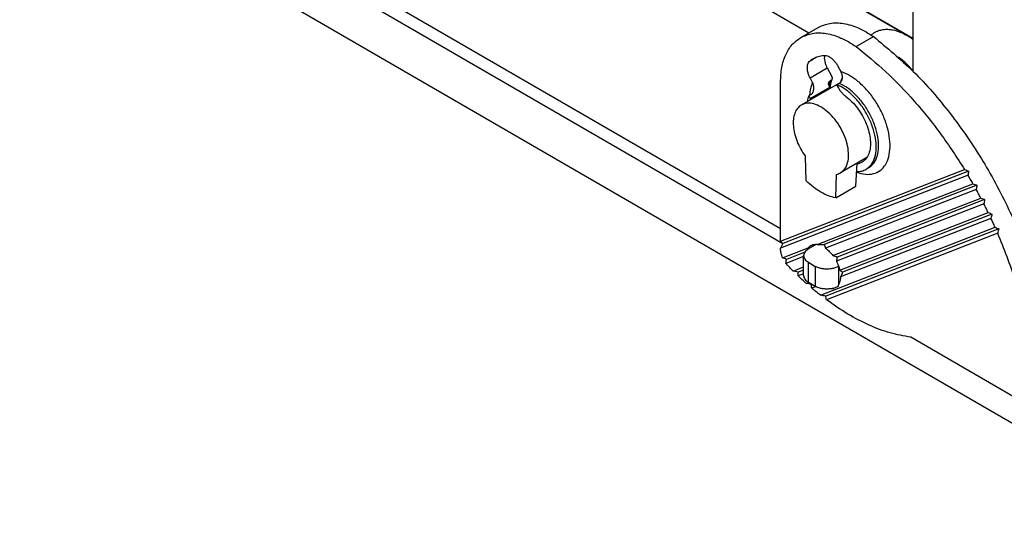
# Model space of a CAD drawing. Units: millimetres. Extents: x -297 to 0, y -484 to -274.
# Drawn here: x -70 to -40, y -356 to -340 of the extents above; entities that cross this region are included whole.
import ezdxf

# ---------------------------------------------------------------- set-up
doc = ezdxf.new("R2010")
doc.units = ezdxf.units.MM

msp = doc.modelspace()

# ---------------------------------------------------------------- linework, layer by layer
at = {"color": 2, "linetype": 'Continuous'}
for p, q in [((-42.425, -340.28), (-61.317, -329.346)), ((-42.425, -340.29), (-61.317, -329.356)), ((-58.171, -332.836), (-45.609, -340.106)), ((-69.814, -334.45), (-33.221, -355.629)), ((-46.479, -346.119), (-58.677, -339.059)), ((-58.884, -339.349), (-46.412, -346.567)), ((-42.425, -339.167), (-42.425, -341.279)), ((-45.861, -340.252), (-45.33, -339.945)), ((-44.16, -340.527), (-43.629, -340.22)), ((-45.574, -340.962), (-45.388, -340.854)), ((-45.575, -341.486), (-45.045, -341.179)), ((-45.045, -341.179), (-44.917, -341.429)), ((-44.708, -341.149), (-44.632, -341.298)), ((-45.499, -341.635), (-45.575, -341.486)), ((-44.645, -341.628), (-44.591, -341.496)), ((-46.479, -346.494), (-46.479, -341.621)), ((-44.642, -341.626), (-45.843, -342.321)), ((-45.571, -342.12), (-44.97, -341.772)), ((-44.987, -341.739), (-44.97, -341.772)), ((-44.935, -341.572), (-44.97, -341.593)), ((-44.678, -341.656), (-44.749, -341.697)), ((-44.705, -341.783), (-44.749, -341.697)), ((-45.545, -341.993), (-45.616, -342.034)), ((-45.616, -342.034), (-45.571, -342.12)), ((-45.697, -344.641), (-45.719, -343.893)), ((-43.83, -343.929), (-44.641, -344.399)), ((-44.172, -344.812), (-44.129, -344.103)), ((-46.479, -346.494), (-40.834, -344.299)), ((-40.73, -344.471), (-46.479, -346.707)), ((-40.711, -344.344), (-46.409, -346.56)), ((-44.787, -345.168), (-44.765, -344.445)), ((-43.783, -344.249), (-43.854, -344.29)), ((-45.357, -346.59), (-40.578, -344.732)), ((-40.458, -344.778), (-45.138, -346.598)), ((-44.787, -345.168), (-44.172, -344.812)), ((-40.48, -344.906), (-45.102, -346.704)), ((-44.875, -346.935), (-40.337, -345.17)), ((-40.245, -345.347), (-44.768, -347.106)), ((-40.22, -345.218), (-44.747, -346.978)), ((-44.664, -347.385), (-40.111, -345.615)), ((-39.997, -345.663), (-44.576, -347.444)), ((-40.025, -345.794), (-44.641, -347.589)), ((-45.257, -348.148), (-39.9, -346.065)), ((-39.789, -346.115), (-45.095, -348.178)), ((-39.82, -346.246), (-45.073, -348.289)), ((-46.479, -346.494), (-46.409, -346.56)), ((-46.409, -346.56), (-46.479, -346.707)), ((-45.376, -346.588), (-45.625, -346.732)), ((-46.479, -346.734), (-46.479, -346.707)), ((-46.416, -347.002), (-45.628, -346.696)), ((-45.737, -346.831), (-46.3, -347.05)), ((-45.771, -347.548), (-45.771, -346.937)), ((-45.771, -346.964), (-46.313, -347.175)), ((-45.625, -347.753), (-45.625, -347.141)), ((-45.625, -347.141), (-45.413, -347.264)), ((-45.413, -347.264), (-45.413, -347.876)), ((-44.706, -347.264), (-44.701, -347.261)), ((-44.706, -347.264), (-44.706, -347.833)), ((-46.092, -347.408), (-45.771, -347.284)), ((-45.771, -347.377), (-45.944, -347.444)), ((-45.771, -347.497), (-45.936, -347.56)), ((-45.692, -347.785), (-45.619, -347.756)), ((-45.625, -347.753), (-45.413, -347.876)), ((-45.522, -347.812), (-45.537, -347.818)), ((-44.706, -347.876), (-44.706, -347.833)), ((-45.398, -347.884), (-45.523, -347.932)), ((-36.403, -352.957), (-42.487, -349.436))]:
    msp.add_line(p, q, dxfattribs=at)
for points, knots in [([(-35.063, -341.205), (-35.445, -340.584), (-36.205, -339.347), (-37.496, -337.616), (-38.873, -336.01), (-40.328, -334.564), (-41.828, -333.28), (-42.897, -332.565), (-43.417, -332.217)], [0, 0, 0, 0, 2.187664, 4.351806, 6.471596, 8.52758, 10.502408, 12.381626, 12.381626, 12.381626, 12.381626]), ([(-35.593, -341.512), (-35.975, -340.891), (-36.735, -339.654), (-38.027, -337.923), (-39.403, -336.317), (-40.858, -334.871), (-42.358, -333.587), (-43.427, -332.872), (-43.948, -332.524)], [0, 0, 0, 0, 2.187664, 4.351806, 6.471596, 8.52758, 10.502408, 12.381626, 12.381626, 12.381626, 12.381626]), ([(-45.33, -339.945), (-45.211, -339.893), (-44.963, -339.786), (-44.526, -339.809), (-44.068, -339.948), (-43.781, -340.126), (-43.629, -340.22)], [0, 0, 0, 0, 0.384781, 0.80321, 1.276471, 1.810702, 1.810702, 1.810702, 1.810702]), ([(-42.425, -340.308), (-42.452, -340.289), (-42.506, -340.252), (-42.618, -340.184), (-42.76, -340.111), (-42.932, -340.048), (-43.101, -340.013), (-43.262, -340.005), (-43.415, -340.026), (-43.536, -340.07), (-43.629, -340.121), (-43.675, -340.157), (-43.698, -340.175)], [0, 0, 0, 0, 0.099646, 0.196793, 0.392611, 0.575813, 0.746812, 0.906939, 1.058543, 1.20493, 1.291248, 1.377939, 1.377939, 1.377939, 1.377939]), ([(-46.479, -341.621), (-46.472, -341.469), (-46.46, -341.181), (-46.338, -340.787), (-46.147, -340.459), (-45.954, -340.319), (-45.861, -340.252)], [0, 0, 0, 0, 0.454505, 0.86108, 1.226782, 1.568339, 1.568339, 1.568339, 1.568339]), ([(-45.861, -340.252), (-45.742, -340.2), (-45.493, -340.093), (-45.056, -340.116), (-44.598, -340.255), (-44.311, -340.433), (-44.16, -340.527)], [0, 0, 0, 0, 0.384781, 0.80321, 1.276471, 1.810702, 1.810702, 1.810702, 1.810702]), ([(-43.629, -340.22), (-43.213, -340.568), (-42.356, -341.282), (-41.242, -342.58), (-40.242, -344.026), (-39.414, -345.587), (-38.763, -347.195), (-38.509, -348.304), (-38.385, -348.845)], [0, 0, 0, 0, 1.623593, 3.340723, 5.111129, 6.890247, 8.632833, 10.296537, 10.296537, 10.296537, 10.296537]), ([(-44.16, -340.527), (-43.851, -340.779), (-43.218, -341.294), (-42.358, -342.2), (-41.545, -343.199), (-41.072, -343.93), (-40.834, -344.299)], [0, 0, 0, 0, 1.194432, 2.445548, 3.737944, 5.054315, 5.054315, 5.054315, 5.054315]), ([(-45.574, -340.962), (-45.56, -340.951), (-45.531, -340.929), (-45.5, -340.91), (-45.485, -340.901)], [0, 0, 0, 0, 0.0541552, 0.1081237, 0.1081237, 0.1081237, 0.1081237]), ([(-45.485, -340.901), (-45.434, -340.875), (-45.33, -340.823), (-45.215, -340.807), (-45.157, -340.799)], [0, 0, 0, 0, 0.1701751, 0.3459617, 0.3459617, 0.3459617, 0.3459617]), ([(-45.157, -340.799), (-45.131, -340.8), (-45.077, -340.801), (-44.995, -340.835), (-44.914, -340.888), (-44.836, -340.961), (-44.765, -341.048), (-44.727, -341.115), (-44.708, -341.149)], [0, 0, 0, 0, 0.075662, 0.16207, 0.2597278, 0.3669422, 0.4806177, 0.596868, 0.596868, 0.596868, 0.596868]), ([(-45.045, -341.179), (-45.06, -341.147), (-45.09, -341.082), (-45.117, -340.983), (-45.131, -340.888), (-45.124, -340.828), (-45.121, -340.799)], [0, 0, 0, 0, 0.108365, 0.2119241, 0.3078049, 0.394065, 0.394065, 0.394065, 0.394065]), ([(-42.425, -341.269), (-42.451, -341.237), (-42.503, -341.174), (-42.604, -341.068), (-42.725, -340.955), (-42.827, -340.883), (-42.877, -340.848)], [0, 0, 0, 0, 0.1236604, 0.2449333, 0.4376169, 0.6201261, 0.6201261, 0.6201261, 0.6201261]), ([(-45.575, -341.486), (-45.591, -341.452), (-45.623, -341.384), (-45.65, -341.279), (-45.661, -341.18), (-45.652, -341.091), (-45.626, -341.014), (-45.591, -340.978), (-45.574, -340.962)], [0, 0, 0, 0, 0.1146496, 0.2237012, 0.3238237, 0.4129301, 0.490926, 0.5605752, 0.5605752, 0.5605752, 0.5605752]), ([(-44.917, -341.429), (-44.915, -341.433), (-44.911, -341.442), (-44.906, -341.456), (-44.902, -341.469), (-44.9, -341.483), (-44.899, -341.496), (-44.9, -341.508), (-44.901, -341.52), (-44.904, -341.529), (-44.905, -341.534), (-44.906, -341.535), (-44.906, -341.536)], [0, 0, 0, 0, 0.0141991, 0.0283658, 0.0440851, 0.0564395, 0.0708204, 0.08207, 0.0932757, 0.1066549, 0.1084575, 0.1102481, 0.1102481, 0.1102481, 0.1102481]), ([(-44.632, -341.298), (-44.628, -341.307), (-44.62, -341.322), (-44.611, -341.347), (-44.603, -341.372), (-44.597, -341.396), (-44.593, -341.422), (-44.59, -341.447), (-44.589, -341.473), (-44.591, -341.5), (-44.594, -341.525), (-44.6, -341.549), (-44.608, -341.571), (-44.621, -341.599), (-44.642, -341.63), (-44.666, -341.647), (-44.678, -341.656)], [0, 0, 0, 0, 0.0285081, 0.052815, 0.0792093, 0.1053883, 0.1293244, 0.157324, 0.1808546, 0.2082219, 0.2354828, 0.2575018, 0.2815927, 0.3048725, 0.3502915, 0.3934752, 0.3934752, 0.3934752, 0.3934752]), ([(-44.146, -344.377), (-44.057, -344.405), (-43.889, -344.456), (-43.632, -344.44), (-43.411, -344.336), (-43.247, -344.148), (-43.147, -343.896), (-43.11, -343.595), (-43.137, -343.258), (-43.225, -342.902), (-43.369, -342.543), (-43.563, -342.199), (-43.797, -341.887), (-44.059, -341.625), (-44.335, -341.418), (-44.537, -341.337), (-44.632, -341.298)], [0, 0, 0, 0, 0.277785, 0.523614, 0.753719, 0.990875, 1.254773, 1.55545, 1.893519, 2.262858, 2.653043, 3.051232, 3.443725, 3.817427, 4.161384, 4.468588, 4.468588, 4.468588, 4.468588]), ([(-45.499, -341.635), (-45.522, -341.694), (-45.57, -341.818), (-45.584, -341.951), (-45.591, -342.02)], [0, 0, 0, 0, 0.1895335, 0.3971785, 0.3971785, 0.3971785, 0.3971785]), ([(-45.471, -341.899), (-45.466, -341.878), (-45.455, -341.835), (-45.456, -341.78), (-45.463, -341.735), (-45.471, -341.702), (-45.483, -341.668), (-45.493, -341.647), (-45.499, -341.635)], [0, 0, 0, 0, 0.0638091, 0.1324769, 0.1629729, 0.2016376, 0.2328513, 0.2715767, 0.2715767, 0.2715767, 0.2715767]), ([(-44.987, -341.739), (-44.99, -341.734), (-44.994, -341.725), (-44.999, -341.712), (-45.002, -341.698), (-45.005, -341.68), (-45.006, -341.659), (-45.003, -341.641), (-45.001, -341.632), (-45, -341.631), (-45, -341.63)], [0, 0, 0, 0, 0.0159035, 0.0286882, 0.0430764, 0.057167, 0.0833841, 0.1076248, 0.1096818, 0.1117221, 0.1117221, 0.1117221, 0.1117221]), ([(-44.97, -341.593), (-44.976, -341.61), (-44.988, -341.646), (-44.997, -341.682), (-45.002, -341.7)], [0, 0, 0, 0, 0.0551882, 0.1120502, 0.1120502, 0.1120502, 0.1120502]), ([(-45, -341.63), (-44.999, -341.627), (-44.996, -341.619), (-44.989, -341.608), (-44.98, -341.599), (-44.973, -341.595), (-44.97, -341.593)], [0, 0, 0, 0, 0.0112964, 0.02505732, 0.03859185, 0.04878375, 0.04878375, 0.04878375, 0.04878375]), ([(-44.935, -341.572), (-44.945, -341.601), (-44.964, -341.66), (-44.975, -341.722), (-44.98, -341.753)], [0, 0, 0, 0, 0.0909328, 0.1864087, 0.1864087, 0.1864087, 0.1864087]), ([(-44.97, -341.772), (-44.969, -341.776), (-44.965, -341.782), (-44.962, -341.789), (-44.96, -341.793)], [0, 0, 0, 0, 0.01146173, 0.02290374, 0.02290374, 0.02290374, 0.02290374]), ([(-44.906, -341.536), (-44.914, -341.558), (-44.928, -341.601), (-44.943, -341.664), (-44.954, -341.728), (-44.958, -341.77), (-44.96, -341.792)], [0, 0, 0, 0, 0.0706826, 0.1359628, 0.1949787, 0.2630679, 0.2630679, 0.2630679, 0.2630679]), ([(-44.96, -341.793), (-44.959, -341.795), (-44.957, -341.8), (-44.955, -341.804), (-44.954, -341.807)], [0, 0, 0, 0, 0.00759934, 0.01533234, 0.01533234, 0.01533234, 0.01533234]), ([(-44.906, -341.536), (-44.907, -341.539), (-44.91, -341.547), (-44.917, -341.556), (-44.925, -341.566), (-44.932, -341.57), (-44.935, -341.572)], [0, 0, 0, 0, 0.01108347, 0.02449718, 0.03487325, 0.04772964, 0.04772964, 0.04772964, 0.04772964]), ([(-43.854, -344.29), (-43.796, -344.245), (-43.673, -344.15), (-43.573, -343.915), (-43.534, -343.638), (-43.561, -343.322), (-43.649, -342.988), (-43.794, -342.654), (-43.987, -342.34), (-44.218, -342.066), (-44.468, -341.841), (-44.659, -341.743), (-44.749, -341.697)], [0, 0, 0, 0, 0.218112, 0.459931, 0.738562, 1.055413, 1.40359, 1.771112, 2.143356, 2.505103, 2.842485, 3.145146, 3.145146, 3.145146, 3.145146]), ([(-44.483, -342.053), (-44.504, -342.036), (-44.549, -342), (-44.607, -341.935), (-44.661, -341.863), (-44.69, -341.81), (-44.705, -341.783)], [0, 0, 0, 0, 0.0827068, 0.1701901, 0.260695, 0.3522499, 0.3522499, 0.3522499, 0.3522499]), ([(-43.783, -344.249), (-43.725, -344.204), (-43.602, -344.109), (-43.502, -343.874), (-43.463, -343.597), (-43.49, -343.281), (-43.579, -342.947), (-43.724, -342.613), (-43.917, -342.299), (-44.147, -342.025), (-44.398, -341.8), (-44.588, -341.702), (-44.678, -341.656)], [0, 0, 0, 0, 0.218112, 0.459931, 0.738562, 1.055413, 1.40359, 1.771112, 2.143356, 2.505103, 2.842485, 3.145146, 3.145146, 3.145146, 3.145146]), ([(-45.616, -342.034), (-45.624, -342.062), (-45.642, -342.121), (-45.651, -342.182), (-45.656, -342.213)], [0, 0, 0, 0, 0.0897179, 0.1839408, 0.1839408, 0.1839408, 0.1839408]), ([(-45.571, -342.12), (-45.568, -342.126), (-45.563, -342.137), (-45.557, -342.149), (-45.555, -342.154)], [0, 0, 0, 0, 0.01912816, 0.03819388, 0.03819388, 0.03819388, 0.03819388]), ([(-45.545, -341.993), (-45.537, -341.987), (-45.52, -341.976), (-45.5, -341.954), (-45.483, -341.928), (-45.475, -341.909), (-45.471, -341.899)], [0, 0, 0, 0, 0.0291911, 0.0592125, 0.0897842, 0.1217783, 0.1217783, 0.1217783, 0.1217783]), ([(-44.483, -342.053), (-44.418, -342.106), (-44.284, -342.216), (-44.113, -342.421), (-43.964, -342.649), (-43.846, -342.895), (-43.763, -343.145), (-43.72, -343.388), (-43.719, -343.613), (-43.762, -343.809), (-43.845, -343.973), (-43.936, -344.041), (-43.979, -344.073)], [0, 0, 0, 0, 0.251339, 0.518832, 0.794404, 1.069155, 1.334264, 1.581914, 1.806322, 2.005033, 2.180568, 2.341851, 2.341851, 2.341851, 2.341851]), ([(-45.843, -342.321), (-45.884, -342.352), (-45.971, -342.417), (-46.051, -342.572), (-46.092, -342.758), (-46.092, -342.972), (-46.053, -343.203), (-45.976, -343.44), (-45.866, -343.675), (-45.768, -343.82), (-45.719, -343.893)], [0, 0, 0, 0, 0.153479, 0.320313, 0.508931, 0.721805, 0.956754, 1.208461, 1.469676, 1.732177, 1.732177, 1.732177, 1.732177]), ([(-44.641, -344.399), (-44.592, -344.36), (-44.488, -344.279), (-44.409, -344.076), (-44.384, -343.838), (-44.416, -343.569), (-44.502, -343.287), (-44.636, -343.009), (-44.81, -342.755), (-45.012, -342.54), (-45.229, -342.378), (-45.448, -342.281), (-45.663, -342.249), (-45.785, -342.298), (-45.843, -342.321)], [0, 0, 0, 0, 0.183702, 0.389184, 0.627733, 0.899502, 1.197061, 1.508537, 1.820014, 2.117572, 2.389341, 2.62789, 2.833372, 3.017074, 3.017074, 3.017074, 3.017074]), ([(-43.979, -344.073), (-44.003, -344.086), (-44.051, -344.11), (-44.104, -344.121), (-44.131, -344.126)], [0, 0, 0, 0, 0.07964, 0.1611682, 0.1611682, 0.1611682, 0.1611682]), ([(-44.765, -344.445), (-44.743, -344.44), (-44.7, -344.429), (-44.66, -344.409), (-44.641, -344.399)], [0, 0, 0, 0, 0.0669711, 0.1327765, 0.1327765, 0.1327765, 0.1327765]), ([(-44.145, -344.36), (-44.093, -344.358), (-43.991, -344.355), (-43.899, -344.311), (-43.854, -344.29)], [0, 0, 0, 0, 0.1550443, 0.3021723, 0.3021723, 0.3021723, 0.3021723]), ([(-40.834, -344.299), (-40.814, -344.306), (-40.772, -344.321), (-40.731, -344.336), (-40.711, -344.344)], [0, 0, 0, 0, 0.0656006, 0.1311249, 0.1311249, 0.1311249, 0.1311249]), ([(-40.711, -344.344), (-40.714, -344.365), (-40.72, -344.408), (-40.727, -344.45), (-40.73, -344.471)], [0, 0, 0, 0, 0.0642576, 0.1286376, 0.1286376, 0.1286376, 0.1286376]), ([(-40.578, -344.732), (-40.603, -344.688), (-40.653, -344.601), (-40.704, -344.514), (-40.73, -344.471)], [0, 0, 0, 0, 0.1506746, 0.3013405, 0.3013405, 0.3013405, 0.3013405]), ([(-44.787, -345.168), (-44.863, -345.148), (-45.021, -345.109), (-45.251, -344.992), (-45.482, -344.837), (-45.624, -344.708), (-45.697, -344.641)], [0, 0, 0, 0, 0.233653, 0.48986, 0.767881, 1.065062, 1.065062, 1.065062, 1.065062]), ([(-40.578, -344.732), (-40.558, -344.739), (-40.518, -344.755), (-40.478, -344.77), (-40.458, -344.778)], [0, 0, 0, 0, 0.0644016, 0.12871, 0.12871, 0.12871, 0.12871]), ([(-40.458, -344.778), (-40.462, -344.799), (-40.469, -344.842), (-40.476, -344.885), (-40.48, -344.906)], [0, 0, 0, 0, 0.0650828, 0.1302702, 0.1302702, 0.1302702, 0.1302702]), ([(-40.337, -345.17), (-40.361, -345.126), (-40.408, -345.038), (-40.456, -344.95), (-40.48, -344.906)], [0, 0, 0, 0, 0.1499516, 0.2999856, 0.2999856, 0.2999856, 0.2999856]), ([(-40.337, -345.17), (-40.318, -345.178), (-40.279, -345.194), (-40.24, -345.21), (-40.22, -345.218)], [0, 0, 0, 0, 0.0632352, 0.1263602, 0.1263602, 0.1263602, 0.1263602]), ([(-40.22, -345.218), (-40.224, -345.239), (-40.233, -345.282), (-40.241, -345.326), (-40.245, -345.347)], [0, 0, 0, 0, 0.0659286, 0.1319444, 0.1319444, 0.1319444, 0.1319444]), ([(-40.111, -345.615), (-40.133, -345.57), (-40.177, -345.48), (-40.222, -345.392), (-40.245, -345.347)], [0, 0, 0, 0, 0.1493848, 0.2989421, 0.2989421, 0.2989421, 0.2989421]), ([(-40.111, -345.615), (-40.092, -345.623), (-40.054, -345.639), (-40.016, -345.655), (-39.997, -345.663)], [0, 0, 0, 0, 0.0620913, 0.1240553, 0.1240553, 0.1240553, 0.1240553]), ([(-39.997, -345.663), (-40.002, -345.685), (-40.011, -345.729), (-40.02, -345.772), (-40.025, -345.794)], [0, 0, 0, 0, 0.0668012, 0.1336724, 0.1336724, 0.1336724, 0.1336724]), ([(-39.9, -346.065), (-39.921, -346.019), (-39.962, -345.929), (-40.004, -345.839), (-40.025, -345.794)], [0, 0, 0, 0, 0.1489695, 0.2982018, 0.2982018, 0.2982018, 0.2982018]), ([(-39.9, -346.065), (-39.882, -346.073), (-39.845, -346.09), (-39.808, -346.106), (-39.789, -346.115)], [0, 0, 0, 0, 0.0609607, 0.1217765, 0.1217765, 0.1217765, 0.1217765]), ([(-39.789, -346.115), (-39.794, -346.136), (-39.804, -346.18), (-39.815, -346.224), (-39.82, -346.246)], [0, 0, 0, 0, 0.0677079, 0.1354685, 0.1354685, 0.1354685, 0.1354685]), ([(-38.916, -349.152), (-39.023, -348.666), (-39.243, -347.672), (-39.625, -346.729), (-39.82, -346.246)], [0, 0, 0, 0, 1.490362, 3.047667, 3.047667, 3.047667, 3.047667]), ([(-45.628, -346.696), (-45.616, -346.681), (-45.593, -346.652), (-45.562, -346.632), (-45.547, -346.622)], [0, 0, 0, 0, 0.0560917, 0.1105246, 0.1105246, 0.1105246, 0.1105246]), ([(-45.547, -346.622), (-45.518, -346.609), (-45.457, -346.582), (-45.391, -346.587), (-45.357, -346.59)], [0, 0, 0, 0, 0.093678, 0.1951727, 0.1951727, 0.1951727, 0.1951727]), ([(-45.357, -346.59), (-45.322, -346.59), (-45.249, -346.588), (-45.176, -346.595), (-45.138, -346.598)], [0, 0, 0, 0, 0.103611, 0.2195135, 0.2195135, 0.2195135, 0.2195135]), ([(-45.138, -346.598), (-45.131, -346.614), (-45.116, -346.648), (-45.107, -346.685), (-45.102, -346.704)], [0, 0, 0, 0, 0.0527205, 0.1120473, 0.1120473, 0.1120473, 0.1120473]), ([(-46.416, -347.002), (-46.435, -346.957), (-46.469, -346.871), (-46.476, -346.778), (-46.479, -346.734)], [0, 0, 0, 0, 0.1453926, 0.2773171, 0.2773171, 0.2773171, 0.2773171]), ([(-45.625, -346.732), (-45.646, -346.746), (-45.687, -346.772), (-45.734, -346.822), (-45.765, -346.878), (-45.769, -346.917), (-45.771, -346.937)], [0, 0, 0, 0, 0.0760894, 0.1441924, 0.2054839, 0.2627522, 0.2627522, 0.2627522, 0.2627522]), ([(-45.771, -346.937), (-45.769, -346.956), (-45.765, -346.995), (-45.734, -347.051), (-45.687, -347.101), (-45.646, -347.127), (-45.625, -347.141)], [0, 0, 0, 0, 0.0572683, 0.1185598, 0.1866628, 0.2627522, 0.2627522, 0.2627522, 0.2627522]), ([(-45.632, -346.736), (-45.632, -346.729), (-45.633, -346.715), (-45.63, -346.702), (-45.628, -346.696)], [0, 0, 0, 0, 0.02080357, 0.04072627, 0.04072627, 0.04072627, 0.04072627]), ([(-45.102, -346.704), (-45.061, -346.737), (-44.977, -346.805), (-44.909, -346.891), (-44.875, -346.935)], [0, 0, 0, 0, 0.1572501, 0.325047, 0.325047, 0.325047, 0.325047]), ([(-44.875, -346.935), (-44.853, -346.942), (-44.81, -346.956), (-44.768, -346.971), (-44.747, -346.978)], [0, 0, 0, 0, 0.0677725, 0.1349436, 0.1349436, 0.1349436, 0.1349436]), ([(-46.3, -347.05), (-46.32, -347.042), (-46.359, -347.027), (-46.397, -347.011), (-46.416, -347.002)], [0, 0, 0, 0, 0.0640209, 0.1259779, 0.1259779, 0.1259779, 0.1259779]), ([(-46.313, -347.175), (-46.312, -347.155), (-46.309, -347.113), (-46.303, -347.071), (-46.3, -347.05)], [0, 0, 0, 0, 0.0615809, 0.1259784, 0.1259784, 0.1259784, 0.1259784]), ([(-46.257, -347.241), (-46.267, -347.231), (-46.286, -347.209), (-46.304, -347.187), (-46.313, -347.175)], [0, 0, 0, 0, 0.0431841, 0.08719144, 0.08719144, 0.08719144, 0.08719144]), ([(-46.092, -347.408), (-46.12, -347.381), (-46.175, -347.326), (-46.229, -347.269), (-46.257, -347.241)], [0, 0, 0, 0, 0.1170023, 0.2345691, 0.2345691, 0.2345691, 0.2345691]), ([(-44.706, -347.264), (-44.74, -347.281), (-44.811, -347.316), (-44.931, -347.342), (-45.059, -347.352), (-45.187, -347.342), (-45.307, -347.316), (-45.379, -347.281), (-45.413, -347.264)], [0, 0, 0, 0, 0.1133062, 0.2373136, 0.3670983, 0.4968829, 0.6208903, 0.7341966, 0.7341966, 0.7341966, 0.7341966]), ([(-44.747, -346.978), (-44.75, -346.999), (-44.756, -347.042), (-44.764, -347.085), (-44.768, -347.106)], [0, 0, 0, 0, 0.064251, 0.1298306, 0.1298306, 0.1298306, 0.1298306]), ([(-44.768, -347.106), (-44.746, -347.152), (-44.703, -347.242), (-44.677, -347.338), (-44.664, -347.385)], [0, 0, 0, 0, 0.1520383, 0.2982559, 0.2982559, 0.2982559, 0.2982559]), ([(-45.944, -347.444), (-45.969, -347.438), (-46.018, -347.426), (-46.067, -347.414), (-46.092, -347.408)], [0, 0, 0, 0, 0.0761801, 0.1524638, 0.1524638, 0.1524638, 0.1524638]), ([(-45.936, -347.56), (-45.937, -347.541), (-45.94, -347.502), (-45.943, -347.463), (-45.944, -347.444)], [0, 0, 0, 0, 0.0583134, 0.1170149, 0.1170149, 0.1170149, 0.1170149]), ([(-45.692, -347.785), (-45.733, -347.748), (-45.815, -347.674), (-45.895, -347.599), (-45.936, -347.56)], [0, 0, 0, 0, 0.165077, 0.3315063, 0.3315063, 0.3315063, 0.3315063]), ([(-45.771, -347.548), (-45.769, -347.567), (-45.765, -347.607), (-45.734, -347.662), (-45.687, -347.713), (-45.646, -347.739), (-45.625, -347.753)], [0, 0, 0, 0, 0.0572683, 0.1185598, 0.1866628, 0.2627522, 0.2627522, 0.2627522, 0.2627522]), ([(-44.664, -347.385), (-44.648, -347.395), (-44.618, -347.414), (-44.59, -347.434), (-44.576, -347.444)], [0, 0, 0, 0, 0.0548185, 0.1059946, 0.1059946, 0.1059946, 0.1059946]), ([(-44.576, -347.444), (-44.586, -347.469), (-44.607, -347.518), (-44.63, -347.566), (-44.641, -347.589)], [0, 0, 0, 0, 0.0806813, 0.1591539, 0.1591539, 0.1591539, 0.1591539]), ([(-45.537, -347.818), (-45.563, -347.812), (-45.615, -347.802), (-45.666, -347.791), (-45.692, -347.785)], [0, 0, 0, 0, 0.0789762, 0.1581183, 0.1581183, 0.1581183, 0.1581183]), ([(-45.523, -347.932), (-45.525, -347.913), (-45.53, -347.875), (-45.535, -347.837), (-45.537, -347.818)], [0, 0, 0, 0, 0.0573309, 0.1151175, 0.1151175, 0.1151175, 0.1151175]), ([(-44.641, -347.589), (-44.644, -347.635), (-44.648, -347.721), (-44.687, -347.797), (-44.706, -347.833)], [0, 0, 0, 0, 0.136099, 0.2547433, 0.2547433, 0.2547433, 0.2547433]), ([(-45.257, -348.148), (-45.302, -348.113), (-45.391, -348.042), (-45.479, -347.969), (-45.523, -347.932)], [0, 0, 0, 0, 0.1701942, 0.3421186, 0.3421186, 0.3421186, 0.3421186]), ([(-44.706, -347.876), (-44.74, -347.892), (-44.811, -347.927), (-44.931, -347.954), (-45.059, -347.964), (-45.187, -347.954), (-45.307, -347.927), (-45.379, -347.892), (-45.413, -347.876)], [0, 0, 0, 0, 0.1133062, 0.2373136, 0.3670983, 0.4968829, 0.6208903, 0.7341966, 0.7341966, 0.7341966, 0.7341966]), ([(-45.095, -348.178), (-45.122, -348.173), (-45.176, -348.163), (-45.23, -348.153), (-45.257, -348.148)], [0, 0, 0, 0, 0.0823845, 0.165019, 0.165019, 0.165019, 0.165019]), ([(-44.795, -347.92), (-44.82, -347.931), (-44.871, -347.955), (-44.927, -347.954), (-44.956, -347.954)], [0, 0, 0, 0, 0.0805608, 0.1662449, 0.1662449, 0.1662449, 0.1662449]), ([(-44.784, -347.912), (-44.786, -347.914), (-44.789, -347.916), (-44.793, -347.919), (-44.795, -347.92)], [0, 0, 0, 0, 0.00694179, 0.01388, 0.01388, 0.01388, 0.01388]), ([(-45.073, -348.289), (-45.076, -348.271), (-45.084, -348.234), (-45.092, -348.197), (-45.095, -348.178)], [0, 0, 0, 0, 0.0564117, 0.113365, 0.113365, 0.113365, 0.113365]), ([(-42.487, -349.436), (-42.698, -349.398), (-43.135, -349.32), (-43.781, -349.071), (-44.44, -348.733), (-44.857, -348.44), (-45.073, -348.289)], [0, 0, 0, 0, 0.640007, 1.329145, 2.068636, 2.856482, 2.856482, 2.856482, 2.856482])]:
    msp.add_open_spline(points, degree=3, knots=knots, dxfattribs=at)

doc.saveas('drawing.dxf')
